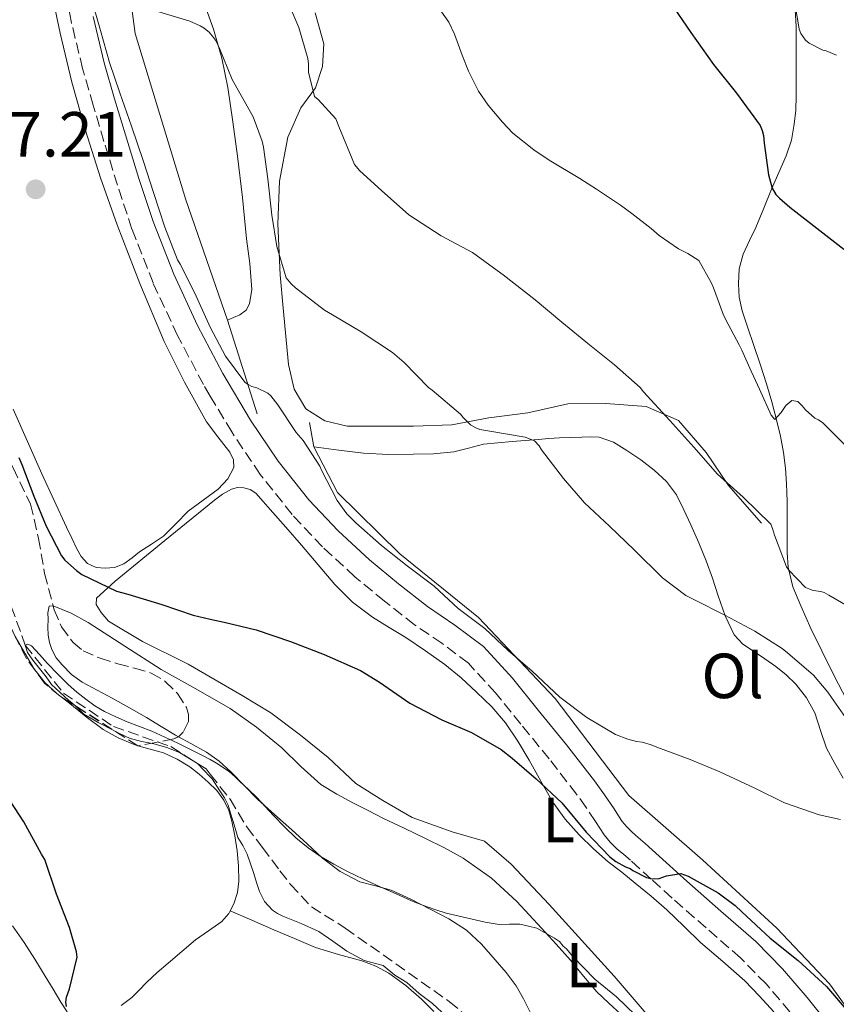
# Model space of a CAD drawing. Units: metres. Extents: x 552994 to 556432, y 4712442 to 4714782.
# Drawn here: x 556001 to 556129, y 4712991 to 4713146 of the extents above; entities that cross this region are included whole.
import ezdxf
from ezdxf.enums import TextEntityAlignment as Align

# ---------------------------------------------------------------- set-up
doc = ezdxf.new("R2010")
doc.units = ezdxf.units.M
doc.header["$MEASUREMENT"] = 0
doc.linetypes.add('DGN Style 3', pattern=[2.435890702152634, 1.739921930109024, -0.6959687720436097])
for name, color, linetype, lineweight in [('Barranco lineal', 142, 'DGN Style 3', 13), ('Camino', 7, 'DGN Style 3', 0), ('Cota de punto acotado terreno', 7, 'Continuous', 0), ('Curva de nivel directora', 30, 'Continuous', 30), ('Curva de nivel intermedia', 30, 'Continuous', 0), ('Etiqueta de uso rústico', 92, 'Continuous', 0), ('Línea  de bancal', 1, 'Continuous', 13), ('Línea de cambio de uso (parcela vista)', 92, 'Continuous', 0), ('Margen derecho', 7, 'Continuous', 0), ('Punto acotado terreno (símbolo)', 7, 'Continuous', 0), ('Zona arbolada', 92, 'DGN Style 3', 0)]:
    doc.layers.add(name, color=color, linetype=linetype, lineweight=lineweight)
doc.styles.add('Style-Arial', font='arial.ttf')

# ---------------------------------------------------------------- blocks, each defined once
blk = doc.blocks.new('5PATER')
at = {"layer": 'Punto acotado terreno (símbolo)', "linetype": 'Continuous', "lineweight": 0}
h = blk.add_hatch(color=51, dxfattribs=at)
edge = h.paths.add_edge_path()
edge.add_ellipse((0, 0), major_axis=(-0.1095731443231308, -0.1110710700762829), ratio=0.9994222409660317, start_angle=0, end_angle=360)

msp = doc.modelspace()

# ---------------------------------------------------------------- linework, layer by layer
at = {"layer": 'Barranco lineal', "color": 142, "linetype": 'DGN Style 3', "lineweight": 13}
msp.add_polyline3d([(555970.5499999998, 4713149.289999999, 572.6600000000036), (555972.4500000002, 4713142.460000001, 572.6399999999994), (555976.4000000004, 4713124.850000001, 572.2599999999948), (555980.8200000003, 4713104.41, 571.8699999999953), (555988.9000000004, 4713082.380000001, 571.5), (555994.1299999999, 4713070.220000001, 570.779999999999), (555997.0099999999, 4713060.539999999, 570.4199999999983), (556001.6900000004, 4713047.59, 570), (556007.6799999997, 4713040.039999999, 569.3800000000047), (556015.54, 4713034.779999999, 569.1199999999953), (556024.5599999996, 4713031.640000001, 568.6399999999994), (556030.1200000001, 4713028.109999999, 568.5399999999936), (556030.7800000003, 4713027.27, 568.5), (556033.9100000003, 4713023.34, 568.2899999999936), (556036.5, 4713019, 568.1900000000023), (556038.9600000001, 4713015.74, 568.0599999999977), (556041.7300000004, 4713012.09, 568.0599999999977), (556043.3799999999, 4713009.949999999, 568.0500000000029), (556046.6900000004, 4713006.430000001, 567.5399999999936), (556051.9900000002, 4713003.08, 567.1000000000058), (556068.3399999999, 4712991.529999999, 566.029999999999), (556083.1100000005, 4712979.4, 565.4199999999983)], dxfattribs=at)
at = {"layer": 'Camino', "color": 7, "linetype": 'DGN Style 3', "lineweight": 0}
for points in [[(556089.8599999981, 4713022.02, 575.25), (556088.3500000016, 4713024.150000002, 575.3800000000048), (556084.0399999977, 4713029.7, 575.6100000000007), (556079.61, 4713035.16, 575.8399999999966), (556075.6400000001, 4713040.08, 576.029999999999), (556071.3500000008, 4713044.74, 576.2100000000064), (556067.1900000012, 4713047.880000001, 576.2599999999949), (556062.8599999994, 4713050.800000003, 576.320000000007), (556058.1499999977, 4713054.52, 576.6300000000048), (556053.510000002, 4713058.340000002, 576.9600000000065), (556048.3999999978, 4713063.050000001, 577.2400000000054), (556043.6299999979, 4713068.150000001, 577.4700000000013), (556038.6299999978, 4713074.439999999, 577.6600000000036), (556034.1499999985, 4713081.109999999, 577.7400000000052), (556030.78, 4713086.76, 577.6999999999971), (556029.6900000017, 4713088.580000001, 577.6799999999931), (556025.6399999993, 4713096.279999999, 577.6000000000058), (556021.7800000012, 4713104.550000002, 577.5700000000071), (556018.4599999997, 4713113.029999999, 577.6799999999931), (556016.1999999977, 4713119.910000003, 577.9400000000024), (556014.0599999987, 4713126.82, 578.2700000000042), (556012.350000001, 4713132.540000001, 578.550000000003), (556010.7100000004, 4713138.28, 578.8500000000059), (556008.8999999977, 4713145.710000004, 579.2599999999948), (556007.5499999998, 4713153.24, 579.679999999993)], [(556121.9100000006, 4712989.92, 573.570000000007), (556118.16, 4712994.290000002, 573.8899999999994), (556114.120000001, 4712998.390000002, 574.1600000000036), (556108.7499999999, 4713003.11, 574.4100000000036), (556103.3699999999, 4713007.810000001, 574.6199999999953), (556100.1000000021, 4713010.779999999, 574.7400000000052), (556096.8200000008, 4713013.75, 574.8600000000007), (556095.7699999979, 4713014.660000001, 574.9400000000023), (556094.7100000007, 4713015.570000002, 575.0099999999948), (556093.649999999, 4713016.600000001, 575.029999999999), (556092.7100000002, 4713017.750000001, 575.0599999999977), (556092.0199999996, 4713018.800000001, 575.0800000000017), (556091.3400000001, 4713019.86, 575.1199999999955), (556089.8599999981, 4713022.02, 575.25)]]:
    msp.add_polyline3d(points, dxfattribs=at)
at = {"layer": 'Curva de nivel directora', "color": 30, "linetype": 'Continuous', "lineweight": 30, "flags": 128}
for points, elevation in [([(556103.0500000002, 4713148.760000002), (556106.3499999993, 4713143.960000002), (556109.9099999999, 4713138.930000001), (556113.4999999997, 4713134.42), (556117.2100000001, 4713129.330000001), (556117.5499999998, 4713128.52), (556117.7399999998, 4713127.720000002), (556117.8699999994, 4713126.520000001), (556118.5199999999, 4713121.539999999), (556119.11, 4713119.440000001), (556119.709999999, 4713118.480000001), (556120.2499999999, 4713117.880000002), (556121.8999999994, 4713116.449999999), (556130.3599999996, 4713109.86)], 600.0000000000001), ([(556000.6799999989, 4713077.119999999), (556001.1599999995, 4713075.970000001), (556003.0300000003, 4713071.000000002), (556004.9699999982, 4713066.320000002), (556007.4000000001, 4713061.62), (556007.9299999998, 4713060.930000001), (556009.7200000002, 4713059.300000001), (556010.5899999997, 4713058.710000004), (556016.01, 4713056.07), (556017.7899999992, 4713055.59), (556023.1600000004, 4713053.960000001), (556028.0899999989, 4713052.32), (556030.78, 4713051.689999999), (556032.9699999985, 4713051.170000001), (556037.9900000008, 4713050), (556043.3999999999, 4713048.180000001), (556048.6999999996, 4713046.130000001), (556054.389999998, 4713043.62), (556057.3999999989, 4713041.760000001), (556062.1500000008, 4713038.470000001), (556067.1599999999, 4713035.86), (556071.8699999994, 4713033.83), (556076.4899999995, 4713031.160000003), (556078.2199999995, 4713029.800000001), (556082.0300000005, 4713026.550000001), (556086.0299999993, 4713022.770000001), (556089.8600000005, 4713018.160000003), (556093.5899999987, 4713014.290000001), (556094.5199999985, 4713013.539999999), (556096.0699999997, 4713012.690000001), (556096.7800000005, 4713012.450000001), (556097.2099999997, 4713012.150000001), (556099.3399999999, 4713011.060000001), (556100.2800000008, 4713010.840000002), (556101.3699999994, 4713010.900000002), (556102.5000000005, 4713011.32), (556104.7800000003, 4713011.680000001), (556105.9299999991, 4713011.220000002), (556110.5999999985, 4713008.610000002), (556113.3200000009, 4713006.61), (556114.3400000001, 4713005.62), (556118.7900000003, 4713001.480000001), (556123.2199999982, 4712997.990000002), (556127.6699999986, 4712993.880000001), (556131.3799999988, 4712989.560000001)], 575.0000000000001), ([(556008.1800000002, 4712990.74), (556008.0899999986, 4712991.440000001), (556008.1800000002, 4712992.230000001), (556008.6299999994, 4712993.51), (556009.8299999997, 4712998.480000001), (556009.7200000002, 4712999.359999999), (556008.6200000005, 4713003.170000001), (556006.5799999998, 4713008.4), (556004.7600000004, 4713013.859999999), (556004.2599999997, 4713014.680000001), (556001.4700000002, 4713019.810000001), (555998.5099999986, 4713024.310000001)], 575.0000000000001)]:
    msp.add_lwpolyline(points, dxfattribs=dict(at, elevation=elevation))
at = {"layer": 'Curva de nivel intermedia', "color": 30, "linetype": 'Continuous', "lineweight": 0, "flags": 128}
for points, elevation in [([(556116.7600000009, 4713165.09), (556119.3500000014, 4713161.56), (556119.9300000003, 4713160.34), (556121.7400000008, 4713154.66), (556122.7100000009, 4713149.079999999), (556122.730000001, 4713148.279999998), (556123.3400000011, 4713144.449999999), (556123.6100000016, 4713143.800000002), (556124.3300000014, 4713142.720000001), (556124.9400000017, 4713142.289999999), (556127.0800000007, 4713141.140000001), (556127.5800000012, 4713141.039999999), (556129.2100000008, 4713140.399999999)], 605.0000000000001), ([(556042.4600000011, 4713150.050000001), (556044.6800000007, 4713144.74), (556046.1100000012, 4713139.880000001), (556046.2300000018, 4713138.949999999), (556046.2200000007, 4713137.720000001), (556047.1500000006, 4713133.890000001), (556047.7200000006, 4713133.430000001), (556050.5400000013, 4713130.390000001), (556050.9900000006, 4713129.17), (556053.4300000014, 4713123.169999998), (556054.2699999996, 4713122.21), (556057.7099999995, 4713119.109999999), (556062.01, 4713115.27), (556067.0500000004, 4713111.960000001), (556071.9800000011, 4713109.33), (556075.9000000017, 4713106.519999999), (556076.8400000005, 4713105.83), (556081.8300000017, 4713101.890000001), (556086.0600000005, 4713098.4), (556090.3900000001, 4713094.8), (556094.350000001, 4713091.67), (556098.3499999996, 4713088.099999999), (556098.9100000006, 4713087.41), (556103.0200000012, 4713082.929999999), (556106.8099999998, 4713078.720000001), (556110.5100000012, 4713074.48), (556114.5400000013, 4713070.880000001), (556118.890000001, 4713066.609999999), (556119.1900000004, 4713065.92), (556119.480000001, 4713064.88), (556121.3699999999, 4713059.91), (556121.7400000008, 4713059.400000001), (556124.3600000005, 4713056.66), (556124.860000001, 4713056.42), (556125.5800000008, 4713056.199999998), (556126.79, 4713056.02), (556127.2700000006, 4713055.859999998), (556128.0400000018, 4713055.46), (556132.6300000006, 4713052.789999999)], 590.0000000000001), ([(556064.9699999995, 4713150.289999999), (556068.2800000019, 4713145.560000001), (556069.1800000005, 4713143.699999998), (556070.3899999997, 4713140.390000001), (556071.3900000011, 4713137.880000001), (556072.9400000002, 4713134.74), (556074.4700000011, 4713132.529999999), (556076.7100000008, 4713129.840000001), (556078.3499999992, 4713128.100000001), (556081.6700000007, 4713125.509999999), (556084.0600000002, 4713123.84), (556088.8700000002, 4713120.980000001), (556091.51, 4713119.319999999), (556095.2699999996, 4713116.789999999), (556097.0700000011, 4713115.49), (556100.110000001, 4713113.11), (556101.3700000015, 4713112.039999999), (556104.4100000014, 4713109.920000001), (556105.870000001, 4713109.199999998)], 595.0000000000001), ([(556011.9800000022, 4713149.619999999), (556013.510000001, 4713144.239999999), (556014.9400000017, 4713139.199999999), (556016.550000001, 4713134.470000001), (556018.4100000006, 4713129.220000002), (556020.2800000014, 4713123.649999999), (556021.8500000006, 4713118.759999999), (556023.6100000018, 4713113.350000001), (556025.6400000014, 4713108.210000001), (556026.0300000003, 4713107.52), (556028.27, 4713103.039999999), (556030.540000001, 4713098.069999999), (556030.78, 4713097.609999999), (556033.1900000018, 4713093.029999999), (556036.2300000017, 4713088.960000001), (556036.7500000002, 4713088.579999999), (556037.3100000012, 4713088.279999999), (556038.1100000015, 4713088.039999999), (556039.8200000013, 4713087.24), (556040.2800000019, 4713086.8), (556041.3900000005, 4713085.359999998), (556044.2800000006, 4713081.029999998), (556045.3899999993, 4713079.779999999), (556047.990000001, 4713075.720000001), (556048.2700000004, 4713075.109999999), (556050.7300000013, 4713070.319999999), (556052.2500000012, 4713068.21), (556053.6399999993, 4713066.8), (556057.7099999995, 4713063.279999999), (556061.7500000007, 4713060.069999999), (556065.9599999996, 4713056.849999999), (556069.7400000015, 4713053.350000001), (556073.9600000016, 4713050.21), (556077.6100000016, 4713046.759999999), (556081.4000000003, 4713043.48), (556085.7200000008, 4713039.4), (556089.9800000011, 4713036.2), (556094.4900000016, 4713033.539999997), (556096.4100000017, 4713032.769999999), (556097.7900000009, 4713032.42), (556098.6700000014, 4713032.310000001), (556100.110000001, 4713031.92), (556100.9700000016, 4713031.52), (556106.2199999997, 4713029.59), (556110.8900000012, 4713027.680000001), (556116.3800000009, 4713025.08), (556121.0800000014, 4713022.789999999), (556126.4900000006, 4713020.9), (556129.8800000013, 4713020.16)], 580.0000000000001), ([(556022.1400000011, 4713147.349999999), (556027.5500000003, 4713145.730000001), (556029.2100000011, 4713144.98), (556029.8200000012, 4713144.600000001), (556030.6300000004, 4713143.92), (556030.78, 4713143.759999999), (556031.130000001, 4713143.380000001), (556031.5800000003, 4713142.739999999), (556032.1900000006, 4713141.57), (556034.22, 4713136.56), (556034.970000001, 4713135.25), (556037.5300000004, 4713130.679999999), (556038.9200000007, 4713126.87), (556039.1300000007, 4713125.92), (556039.8500000006, 4713120.929999999), (556040.4299999994, 4713115.220000001), (556041.2600000009, 4713110.279999998)], 585), ([(556041.2600000009, 4713110.279999998), (556042.7300000016, 4713105.329999999), (556043.5099999994, 4713104.390000001), (556044.1700000011, 4713103.779999998), (556048.7300000008, 4713100.26), (556050.0099999993, 4713099.509999999), (556054.5100000009, 4713096.84), (556059.4200000018, 4713093.600000001), (556061.2600000012, 4713092.039999999), (556065.07, 4713088.13), (556065.64, 4713087.679999998), (556070.1100000005, 4713083.92), (556070.5199999993, 4713083.4), (556071.7100000007, 4713082.24), (556072.5399999999, 4713081.750000001), (556073.1500000001, 4713081.519999998), (556074.7100000003, 4713081.220000001), (556080.2699999993, 4713080.32), (556081.7700000014, 4713079.720000001), (556082.4700000009, 4713078.92), (556082.8700000009, 4713078.289999999), (556086.3300000011, 4713073.8), (556089.6300000001, 4713069.970000001), (556093.5500000007, 4713066.319999998), (556097.4000000019, 4713062.579999999), (556101.85, 4713058.179999998), (556105.5500000013, 4713055.38), (556106.9100000004, 4713054.689999999), (556111.6900000013, 4713052.32), (556116.4099999999, 4713049.759999998), (556120.7000000014, 4713047.080000001), (556121.5000000016, 4713046.37), (556125.5899999997, 4713042.869999999), (556127.8499999995, 4713040.21), (556128.4300000007, 4713039.329999999), (556131.3699999999, 4713035.17)], 585), ([(556105.870000001, 4713109.199999998), (556107.5600000008, 4713108.069999999), (556109.55, 4713104.609999999), (556109.8800000009, 4713103.800000001), (556111.420000001, 4713099.649999999), (556111.7699999998, 4713098.87), (556113.9500000011, 4713094.84), (556114.3600000002, 4713093.999999999), (556115.820000002, 4713090.680000001), (556116.1900000009, 4713089.88), (556117.1299999997, 4713087.84), (556118.9400000002, 4713083.76), (556119.5599999992, 4713083.08), (556120.5499999995, 4713084.180000001), (556121.2699999993, 4713085.3), (556122.2200000014, 4713086.050000001), (556123.130000001, 4713085.890000001), (556123.8500000008, 4713085.199999999), (556124.3300000014, 4713084.609999999), (556125.82, 4713083.269999999), (556126.3899999999, 4713083), (556127.0800000007, 4713082.529999998), (556127.6399999994, 4713081.989999999), (556131.1900000012, 4713078.439999998)], 595.0000000000001), ([(556008.5100000009, 4713038.929999999), (556007.150000002, 4713040.130000002), (556005.7999999997, 4713041.41), (556004.9700000006, 4713042.579999999), (556003.9199999999, 4713043.909999999), (556002.8600000005, 4713045.239999998), (556002.0500000013, 4713046.42), (556001.6900000015, 4713047.59), (556002.1000000006, 4713047.720000001), (556002.6700000004, 4713047.489999999), (556003.900000002, 4713046.090000001), (556005.1600000004, 4713044.689999999), (556006.7899999999, 4713043.039999999), (556008.4400000017, 4713041.41), (556009.7900000017, 4713040.21), (556011.2100000011, 4713039.079999999), (556012.6500000005, 4713038.050000001), (556014.1700000004, 4713037.159999998), (556015.9200000007, 4713036.300000001), (556017.7100000011, 4713035.519999998), (556019.66, 4713034.789999999), (556021.6100000015, 4713034.039999999), (556025.6600000015, 4713032.179999999), (556029.6400000001, 4713030.16), (556030.78, 4713029.57), (556031.7700000004, 4713029.039999999), (556033.7500000007, 4713027.699999999), (556034.6100000012, 4713026.939999999), (556035.4299999992, 4713026.159999999), (556036.7700000004, 4713024.900000001), (556038.0900000014, 4713023.619999998), (556039.4100000003, 4713022.21), (556040.7100000011, 4713020.789999999), (556042.4500000001, 4713019), (556044.2500000015, 4713017.27), (556046.1600000004, 4713015.689999999), (556048.2200000011, 4713014.310000001), (556050.2100000005, 4713013.130000001), (556052.2500000012, 4713012.050000001), (556054.8700000008, 4713010.779999999), (556057.5100000006, 4713009.560000001), (556059.0400000017, 4713008.880000002), (556060.5700000006, 4713008.210000001), (556062.4200000013, 4713007.38), (556064.3000000011, 4713006.630000001), (556066.0800000003, 4713006.019999998), (556067.8600000017, 4713005.41), (556074.0100000007, 4713003.990000002), (556076.2000000012, 4713003.650000001), (556077.8399999996, 4713003.710000002), (556079.4600000001, 4713003.699999998), (556080.79, 4713003.390000001), (556082.12, 4713003.079999999), (556084.9000000005, 4713001.51), (556085.6600000005, 4713000.949999998), (556086.2800000019, 4713000.24), (556086.7600000004, 4712999.829999999), (556087.7400000015, 4712998.680000001), (556091.2199999995, 4712995.039999999), (556094.6200000013, 4712992.29), (556099.1000000006, 4712987.989999999)], 570.0000000000001), ([(556067.8400000016, 4712989.25), (556065.7000000003, 4712991.239999999), (556063.6300000006, 4712992.779999999), (556061.6700000003, 4712994.5), (556059.7999999995, 4712995.680000001), (556057.9500000009, 4712997.189999999), (556054.9900000015, 4712997.980000001), (556052.2500000012, 4712999.429999999), (556050.0499999997, 4713001), (556047.8300000001, 4713002.550000002), (556045.0400000005, 4713003.800000001), (556042.2000000018, 4713004.960000001), (556041.3500000002, 4713005.390000001), (556040.5400000011, 4713005.92), (556039.3000000007, 4713007.240000002), (556038.5000000005, 4713008.84), (556038.0600000002, 4713010.24), (556037.6100000008, 4713011.640000001), (556037.1100000001, 4713013.180000001), (556036.6000000006, 4713014.710000001), (556035.9099999998, 4713016.05), (556035.1299999999, 4713017.349999999), (556034.6900000017, 4713018.819999999), (556034.3200000006, 4713019.979999999), (556033.9500000018, 4713021.139999999), (556033.600000001, 4713022.42), (556033.0100000009, 4713023.56), (556032.270000001, 4713024.659999999), (556031.0900000008, 4713026.56), (556030.78, 4713026.880000001), (556028.7700000006, 4713028.949999999), (556025.9100000019, 4713030.71), (556023.9300000014, 4713031.470000001), (556021.9100000008, 4713032.050000002), (556020.0199999999, 4713032.409999999), (556018.1700000014, 4713032.9), (556016.5100000007, 4713033.689999999), (556014.8700000001, 4713034.529999998), (556014.0000000006, 4713034.99), (556013.130000001, 4713035.439999999), (556010.9200000005, 4713036.73), (556009.650000001, 4713037.970000001), (556008.5100000009, 4713038.929999999)], 570.0000000000001)]:
    msp.add_lwpolyline(points, dxfattribs=dict(at, elevation=elevation))
at = {"layer": 'Línea  de bancal', "color": 1, "linetype": 'Continuous', "lineweight": 13}
for points in [[(555991.0399999992, 4713212.430000001, 585.2400000000052), (555994.6399999999, 4713209.499999999, 586.2599999999948), (555999.5199999993, 4713205.100000001, 586.25), (556005.7600000022, 4713199.199999999, 586.7100000000064), (556010.9099999998, 4713193.23, 587.6499999999943), (556013.5699999997, 4713187.529999999, 587.320000000007), (556014.9100000008, 4713179.210000001, 586.679999999993), (556015.7699999991, 4713167.730000001, 586.1300000000047), (556018.9899999978, 4713143.790000002, 584.6300000000047), (556026.9099999992, 4713117.609999998, 583.1600000000036), (556033.4800000007, 4713098.720000002, 581.6699999999983), (556038.1400000011, 4713083.949999999, 579.7200000000012)], [(556047.2600000006, 4713147.050000001, 592.2599999999948), (556048.6499999987, 4713142.17, 591.7299999999959), (556048.4299999997, 4713138.590000001, 591.25), (556047.3099999997, 4713135.230000001, 590.6100000000006), (556045.0199999987, 4713132.090000001, 589.8600000000006), (556042.969999999, 4713127.49, 589.2400000000052), (556041.6400000014, 4713120.540000001, 588.3399999999965), (556041.3700000008, 4713113.840000001, 587.1300000000047), (556041.760000002, 4713105.810000001, 585.6999999999971), (556042.2499999993, 4713100.59, 584.7899999999936), (556043.0699999996, 4713091.740000002, 583.5599999999977), (556043.9800000015, 4713087.82, 583.2400000000052), (556045.800000001, 4713084.73, 583.2400000000052), (556048.8000000007, 4713082.880000001, 583.3800000000047), (556052.3000000009, 4713082.029999999, 583.8899999999994), (556057.1600000003, 4713082.029999999, 584.1999999999971), (556062.7500000005, 4713082.029999999, 584.2299999999959), (556068.7600000007, 4713082.220000002, 585.6399999999994), (556074.5900000001, 4713083.31, 586.4499999999971), (556080.719999999, 4713084.140000002, 588.3300000000017), (556086.9899999987, 4713085.55, 588.529999999999), (556092.9699999979, 4713085.569999999, 589.4600000000064), (556099.2800000021, 4713085.119999998, 589.75), (556104.3999999985, 4713082.890000001, 589.7299999999959), (556108.7300000002, 4713077.869999999, 590.070000000007), (556112.2699999987, 4713072.670000001, 590.5500000000029), (556117.4200000028, 4713066.75, 590.25)], [(556122.7300000014, 4713147.490000002, 605.0800000000017), (556122.87, 4713144.909999999, 604.8800000000047), (556122.9100000003, 4713142.33, 604.6300000000047), (556122.9100000003, 4713140.220000001, 604.3500000000058), (556122.9100000003, 4713138.13, 603.9400000000023), (556122.9100000003, 4713136.04, 603.0899999999965), (556122.9100000003, 4713133.980000001, 602.25), (556122.8200000009, 4713131.750000001, 601.8999999999943), (556122.5900000007, 4713129.520000001, 601.570000000007), (556122.1299999979, 4713126.99, 601), (556121.3399999989, 4713124.529999999, 600.4499999999971), (556120.1799999989, 4713121.909999999, 600.1399999999994), (556119.0199999989, 4713119.31, 599.8500000000058), (556117.7800000005, 4713116.29, 599.1499999999943), (556116.54, 4713113.279999999, 598.5200000000041), (556115.5499999998, 4713111.23, 598.2899999999936), (556114.5599999996, 4713109.100000001, 598.1000000000058), (556113.9400000006, 4713106.770000001, 597.9600000000064), (556113.7999999997, 4713104.41, 597.779999999999), (556113.9299999994, 4713102.290000001, 597.529999999999), (556114.3799999986, 4713100.17, 597.2700000000041), (556115.2800000015, 4713097.499999999, 596.9799999999959), (556116.1700000013, 4713094.880000002, 596.679999999993), (556117.2100000005, 4713091.79, 596.1100000000006), (556118.2399999987, 4713088.690000001, 595.4799999999959), (556119.0599999991, 4713085.850000001, 595.0500000000029), (556119.7899999999, 4713083.010000001, 594.6100000000006), (556120.3999999979, 4713080.449999999, 594), (556120.8899999997, 4713077.900000001, 593.3300000000017), (556121.2000000003, 4713075.439999999, 592.9100000000036), (556121.3700000002, 4713072.960000001, 592.5), (556121.4200000018, 4713071.570000002, 591.9199999999983), (556121.4499999986, 4713070.17, 591.3699999999953), (556121.4600000018, 4713067.319999999, 591.1000000000058), (556121.4499999986, 4713064.460000001, 590.8500000000058), (556121.4899999987, 4713062.149999999, 590.4199999999983), (556121.6400000007, 4713059.850000001, 590.0200000000041), (556122.3799999983, 4713056.749999999, 589.7200000000012), (556123.600000001, 4713053.759999999, 589.429999999993), (556125.2199999992, 4713050.2, 588.8699999999953), (556126.9100000013, 4713046.670000001, 588.3099999999977), (556128.8400000002, 4713042.779999999, 587.9400000000023), (556130.8400000007, 4713038.91, 587.570000000007)], [(556046.3999999978, 4713082.619999999, 581.779999999999), (556047.0799999973, 4713078.75, 581.9600000000064), (556050.780000001, 4713071.570000002, 581.9400000000023), (556060.5599999976, 4713061.92, 581.1399999999994), (556072.9400000006, 4713051.92, 580.9499999999971), (556084.9899999984, 4713039.179999999, 579.8800000000047), (556096.5599999997, 4713023.95, 578.8500000000058), (556108.1999999983, 4713013.769999999, 578.6300000000047), (556119.8500000027, 4713003.09, 578.2599999999948), (556128.1200000005, 4712994.32, 578.1000000000058), (556135.7899999993, 4712983.71, 575.7700000000041), (556145.5599999994, 4712972.489999999, 575.1600000000036), (556150.6000000021, 4712967.160000001, 574.179999999993), (556156.9899999979, 4712961.760000001, 573.1600000000036), (556165.7499999999, 4712956.2, 572.3099999999977), (556174.9099999996, 4712950.640000001, 572.3300000000017), (556186.5199999991, 4712945.79, 571.2100000000064), (556197.5000000005, 4712942.189999999, 570.9799999999959)], [(556015.8400000007, 4713057.659999999, 575.529999999999), (556012.879999999, 4713054.970000001, 574.929999999993), (556012.8099999997, 4713054, 574.7700000000041), (556013.63, 4713052.699999999, 574.7599999999948), (556014.760000001, 4713051.329999999, 574.25), (556020.120000001, 4713048.170000001, 573.6199999999953), (556027.3099999994, 4713044.59, 573.2899999999936), (556035.7899999997, 4713039.659999999, 573.2200000000012), (556040.3000000002, 4713036.939999999, 573.2200000000012), (556044.9699999995, 4713033.420000001, 573.2200000000012), (556049.3200000013, 4713029.890000002, 573.3699999999953), (556053.6399999998, 4713025.820000002, 573.3699999999953), (556057.9299999991, 4713023.13, 573.3699999999953), (556062.4899999988, 4713020.460000001, 573.4100000000036), (556068.829999998, 4713018.220000002, 573.4100000000036), (556073.9100000006, 4713016.730000001, 573.3999999999943), (556078.0599999991, 4713013.119999998, 573.2899999999936), (556084.0399999983, 4713006.779999999, 572.9799999999959), (556094.280000002, 4712995.500000001, 571.7299999999959), (556103.9800000004, 4712984.189999999, 570.9700000000012)]]:
    msp.add_polyline3d(points, dxfattribs=at)
at = {"layer": 'Línea de cambio de uso (parcela vista)', "color": 92, "linetype": 'Continuous', "lineweight": 0, "extrusion": (0.07544987023669451, -0.02082552485405889, 0.9969321012966825), "elevation": -55628.43586476109, "flags": 128}
msp.add_lwpolyline([(4691085.500123799, 715855.1813792313), (4691085.500123799, 715855.1583822755)], dxfattribs=at)
at = {"layer": 'Línea de cambio de uso (parcela vista)', "color": 92, "linetype": 'Continuous', "lineweight": 0, "extrusion": (0.2454720345129905, 0.6866502098057674, 0.6842915823285779), "elevation": 3373083.624520333, "flags": 128}
msp.add_lwpolyline([(1062969.857627717, -3164526.543402457), (1062968.088323646, -3164526.735528579), (1062965.684915952, -3164526.982371561)], dxfattribs=at)
at = {"layer": 'Línea de cambio de uso (parcela vista)', "color": 92, "linetype": 'Continuous', "lineweight": 0, "extrusion": (0.04408924072784674, -0.01933737844162438, 0.9988404300222572), "elevation": -66049.77890536457, "flags": 128}
msp.add_lwpolyline([(4539452.740474918, 1382245.938816629), (4539452.740474918, 1382245.932585256)], dxfattribs=at)
at = {"layer": 'Línea de cambio de uso (parcela vista)', "color": 92, "linetype": 'Continuous', "lineweight": 0}
for points in [[(556005.8300000001, 4713150.33, 578.8399999999965), (556007.1500000004, 4713143.82, 578.570000000007), (556009, 4713136.130000001, 578.1699999999983), (556011.1500000004, 4713128.51, 577.7700000000041), (556013.5300000003, 4713121.060000001, 577.3999999999943), (556016.1200000001, 4713113.680000001, 577.0599999999977), (556019.6900000004, 4713104.470000001, 576.7700000000041), (556023.5499999998, 4713095.359999999, 576.6900000000023), (556026.7000000002, 4713088.960000001, 576.8099999999977), (556030.1699999999, 4713082.730000001, 576.9199999999983), (556031.9600000001, 4713080.33, 576.9199999999983), (556033.8399999999, 4713077.930000001, 576.9199999999983), (556034.4100000003, 4713076.74, 576.9199999999983), (556034.4800000004, 4713075.52, 576.9199999999983), (556033.5300000003, 4713073.720000001, 576.8600000000006), (556032.04, 4713072.140000001, 576.7700000000041), (556029.6399999997, 4713070.380000001, 576.6699999999983), (556027.29, 4713068.65, 576.570000000007), (556025.3799999999, 4713066.640000001, 576.4799999999959), (556023.4000000004, 4713064.699999999, 576.3899999999994), (556021.54, 4713063.460000001, 576.3000000000029), (556019.6399999997, 4713062.27, 576.2100000000064), (556018.4699999997, 4713061.310000001, 576.1499999999943), (556017.2000000002, 4713060.350000001, 576.1000000000058), (556015.7400000002, 4713059.810000001, 576.0800000000017), (556014.2699999996, 4713059.680000001, 576.0899999999965), (556012.8600000005, 4713059.779999999, 576.0800000000017), (556011.4699999997, 4713060.430000001, 576.1000000000058), (556010.4500000002, 4713061.52, 576.1499999999943), (556009.7999999998, 4713062.730000001, 576.1999999999971), (556008.9900000002, 4713064.430000001, 576.2599999999948), (556008.1900000004, 4713066.130000001, 576.3300000000017), (556006.2400000002, 4713070.33, 576.4199999999983), (556004.2999999998, 4713074.529999999, 576.4400000000023), (556002.0300000003, 4713079.619999999, 576.4499999999971), (555999.7699999996, 4713084.720000001, 576.4499999999971)], [(556033.4800000004, 4713098.720000001, 581.6699999999983), (556034.4500000002, 4713099.130000001, 582.25), (556035.4199999999, 4713099.529999999, 582.820000000007), (556036.4100000003, 4713100.279999999, 583.3600000000006), (556036.9500000002, 4713101.26, 583.5899999999965), (556037.3200000003, 4713103.52, 583.570000000007), (556037.0199999996, 4713107.59, 583.1100000000006), (556036.4900000002, 4713111.470000001, 582.9499999999971), (556035.8200000003, 4713117.980000001, 583.6300000000047), (556035.0499999998, 4713124.49, 584.2299999999959), (556034.3300000001, 4713129.9, 584.4400000000023), (556033.5199999996, 4713135.310000001, 584.7400000000052), (556032.5700000003, 4713139.930000001, 585.1999999999971), (556031.2599999999, 4713144.449999999, 585.6699999999983), (556029.5899999999, 4713149.199999999, 586.179999999993)], [(556047.0800000001, 4713078.75, 581.9600000000064), (556050.9699999997, 4713078.27, 582.1300000000047), (556054.8600000005, 4713077.789999999, 582.3099999999977), (556058.79, 4713077.57, 582.9600000000064), (556062.7000000002, 4713077.600000001, 583.7299999999959), (556065.8799999999, 4713077.680000001, 583.9700000000012), (556069.0700000003, 4713077.970000001, 584.2100000000064), (556071.3899999997, 4713078.57, 584.529999999999), (556073.7199999997, 4713079.17, 584.8099999999977), (556075.9699999997, 4713079.42, 584.9400000000023), (556078.2199999997, 4713079.630000001, 585.0599999999977), (556080.2599999999, 4713079.789999999, 585.1900000000023), (556082.2999999998, 4713079.949999999, 585.3300000000017), (556083.9800000004, 4713080.07, 585.6499999999943), (556085.6600000003, 4713080.17, 586.0099999999948), (556087.4199999999, 4713080.26, 586.1399999999994), (556089.1799999997, 4713080.32, 586.279999999999), (556090.5499999998, 4713080.350000001, 586.4700000000012), (556091.9199999999, 4713080.27, 586.6300000000047), (556094.1600000003, 4713079.49, 586.6999999999971), (556096.2699999996, 4713078.210000001, 586.7299999999959), (556098.4699999997, 4713076.75, 586.7599999999948), (556100.54, 4713075.130000001, 586.7299999999959), (556102.4900000002, 4713073.33, 586.3800000000047), (556104.0599999996, 4713071.210000001, 585.9600000000064), (556105.2400000002, 4713068.869999999, 585.7299999999959), (556106.3200000003, 4713066.49, 585.5099999999948), (556107.5599999996, 4713063.67, 585.1100000000006), (556108.75, 4713060.83, 584.7299999999959), (556109.7199999997, 4713058.109999999, 584.7400000000052), (556110.6500000004, 4713055.359999999, 584.820000000007), (556111.7000000002, 4713052.210000001, 584.5200000000041), (556113.1200000001, 4713049.180000001, 584.1999999999971), (556114.5099999999, 4713047.75, 584.279999999999), (556116.1600000003, 4713046.619999999, 584.25), (556117.9400000004, 4713045.430000001, 583.8399999999965), (556119.7100000001, 4713044.220000001, 583.4100000000036), (556121.3300000001, 4713042.9, 582.9900000000052), (556122.8300000001, 4713041.42, 582.570000000007), (556124.4900000002, 4713039.300000001, 582.4600000000064), (556125.8200000003, 4713036.960000001, 582.4900000000052), (556126.7000000002, 4713034.15, 582.0399999999936), (556127.6399999997, 4713031.369999999, 581.6100000000006), (556128.9600000001, 4713028.99, 581.6699999999983), (556130.2999999998, 4713026.640000001, 581.7200000000012)], [(555988.6568999998, 4713077.787000001, 573.712400000004), (555989.4199999999, 4713076.75, 573.6900000000023), (555991.1299999999, 4713074.109999999, 573.4400000000023), (555992.6200000001, 4713071.33, 573.25), (555993.8899999997, 4713068.289999999, 573.2200000000012), (555994.9100000003, 4713065.17, 573.2100000000064), (555995.7400000002, 4713061.9, 573.2100000000064), (555996.5700000003, 4713058.640000001, 573.2100000000064), (555997.6299999999, 4713055.140000001, 573.2100000000064), (555998.8600000005, 4713051.680000001, 573.2100000000064), (556000.1200000001, 4713048.939999999, 573.1900000000023), (556001.5999999996, 4713046.300000001, 573.1699999999983), (556003.0300000003, 4713043.9, 573.2899999999936), (556004.7599999999, 4713041.710000001, 573.3800000000047), (556006.6699999999, 4713039.99, 573.320000000007), (556007.3509999998, 4713039.4418, 573.2927999999956)], [(556015.8399999999, 4713057.66, 575.529999999999), (556023.6299999999, 4713064.039999999, 576.1399999999994), (556031.4199999999, 4713070.41, 576.7599999999948), (556032.7000000002, 4713071.33, 576.9499999999971), (556034.0899999999, 4713072.130000001, 577.1300000000047), (556035.0499999998, 4713072.4, 577.1399999999994), (556036.04, 4713072.350000001, 577.1300000000047), (556037.0700000003, 4713072.060000001, 577.1000000000058), (556037.9500000002, 4713071.470000001, 577.0500000000029), (556039.0700000003, 4713070.199999999, 576.8699999999953), (556040.1900000004, 4713068.930000001, 576.6600000000036), (556042.6600000003, 4713066.130000001, 576.1100000000006), (556045.1299999999, 4713063.33, 575.6100000000006), (556047.7599999999, 4713060.220000001, 575.6399999999994), (556050.3799999999, 4713057.100000001, 575.8000000000029), (556053.1500000004, 4713054.350000001, 575.5599999999977), (556056.2699999996, 4713051.970000001, 575.3500000000058), (556058.9000000004, 4713050.359999999, 575.3899999999994), (556061.5300000003, 4713048.77, 575.4100000000036), (556064.6299999999, 4713046.710000001, 575.1699999999983), (556067.6600000003, 4713044.539999999, 574.8999999999943), (556070.2100000001, 4713042.42, 574.8999999999943), (556072.6500000004, 4713040.16, 574.8999999999943), (556075.0199999996, 4713037.869999999, 574.5200000000041), (556077.1799999997, 4713035.369999999, 574.1300000000047), (556079.1299999999, 4713032.470000001, 574.1900000000023), (556080.9199999999, 4713029.49, 574.25), (556082.75, 4713026.180000001, 573.8699999999953), (556084.6200000001, 4713022.890000001, 573.5899999999965), (556086.5700000003, 4713020.210000001, 573.6100000000006), (556088.79, 4713017.74, 573.6399999999994), (556091.0099999999, 4713015.560000001, 573.6499999999943), (556093.3399999999, 4713013.52, 573.6399999999994), (556095.4699999997, 4713011.850000001, 573.5599999999977), (556097.5899999999, 4713010.17, 573.4499999999971), (556100.1100000005, 4713008.09, 573.2700000000041), (556102.5700000003, 4713005.949999999, 573.1100000000006), (556105.2100000001, 4713003.4, 573.0200000000041), (556107.8300000001, 4713000.83, 572.9499999999971), (556111.3600000005, 4712997.84, 572.820000000007), (556114.8300000001, 4712994.779999999, 572.6900000000023), (556117.1299999999, 4712992.369999999, 572.7400000000052), (556119.4000000004, 4712989.930000001, 572.8099999999977)], [(556025.7538999999, 4713033.170100001, 571.4812999999995), (556025.29, 4713033.42, 571.5399999999936), (556023.0300000003, 4713034.810000001, 571.7899999999936), (556020.7599999999, 4713036.189999999, 571.9100000000036), (556018.0700000003, 4713037.74, 571.9100000000036), (556015.3600000005, 4713039.26, 571.9100000000036), (556013.0099999999, 4713040.52, 571.9100000000036), (556010.6500000004, 4713041.77, 571.9100000000036), (556008.9699999997, 4713042.980000001, 571.929999999993), (556007.4699999997, 4713044.460000001, 571.9700000000012), (556006.5599999996, 4713045.609999999, 572.0500000000029), (556005.8700000001, 4713046.890000001, 572.1300000000047), (556005.4800000004, 4713048.02, 572.179999999993), (556005.29, 4713049.17, 572.179999999993), (556005.2599999999, 4713050.41, 572.1399999999994), (556005.2800000003, 4713051.66, 572.1000000000058), (556005.2300000004, 4713052.689999999, 572.070000000007), (556005.4500000002, 4713053.710000001, 572.0399999999936), (556006.0558000002, 4713053.786900001, 572.0399999999936)], [(556006.0558000002, 4713053.786900001, 572.0399999999936), (556006.0800000001, 4713053.789999999, 572.0399999999936), (556008.8799999999, 4713052.59, 572.1300000000047), (556011.5999999996, 4713051.130000001, 572.179999999993), (556017.3200000003, 4713047.4, 571.7599999999948), (556023.04, 4713043.730000001, 571.2200000000012), (556028.4900000002, 4713040.699999999, 570.8899999999994), (556033.9199999999, 4713037.609999999, 570.7100000000064), (556038.0499999998, 4713034.66, 570.7599999999948), (556042, 4713031.449999999, 570.820000000007), (556045, 4713028.470000001, 570.820000000007), (556048.1399999997, 4713025.66, 570.820000000007), (556050.6799999997, 4713024.140000001, 570.8300000000017), (556053.29, 4713022.75, 570.8399999999965), (556055.5999999996, 4713021.560000001, 570.8399999999965), (556057.9199999999, 4713020.380000001, 570.8399999999965), (556061.2699999996, 4713018.779999999, 570.8000000000029), (556064.6299999999, 4713017.180000001, 570.7599999999948), (556067.5999999996, 4713015.680000001, 570.7299999999959), (556070.5099999999, 4713014.050000001, 570.7100000000064), (556074.9800000004, 4713010.939999999, 570.4700000000012), (556078.9900000002, 4713007.25, 570.1699999999983), (556080.9299999997, 4713005.17, 570.1900000000023), (556082.8399999999, 4713003.09, 570.2100000000064), (556085.1399999997, 4713000.57, 569.7899999999936), (556087.4199999999, 4712998.050000001, 569.3300000000017), (556089.4500000002, 4712995.52, 569.3699999999953), (556091.5599999996, 4712993.07, 569.4100000000036), (556093.4600000001, 4712991.27, 569.1000000000058), (556095.3899999997, 4712989.49, 568.7899999999936)], [(556007.3509999998, 4713039.4418, 573.2927999999956), (556008.6699999999, 4713038.380000001, 573.2400000000052), (556011.2800000003, 4713036.32, 573.1199999999953), (556013.9600000001, 4713034.33, 573), (556016.3099999996, 4713032.99, 573.070000000007), (556018.7999999998, 4713031.930000001, 573.1399999999994), (556019.3876, 4713031.767899999, 573.0918999999994)], [(556081.0800000001, 4712989.84, 568.8699999999953), (556080.0199999996, 4712991.939999999, 569.1199999999953), (556078.8899999997, 4712994, 569.3500000000058), (556077.29, 4712996.08, 569.3899999999994), (556075.5800000001, 4712998.08, 569.3699999999953), (556073.4299999997, 4713000.529999999, 569.4700000000012), (556071.0499999998, 4713002.75, 569.570000000007), (556068.2599999999, 4713004.529999999, 569.5399999999936), (556065.3399999999, 4713006.060000001, 569.5099999999948), (556062.29, 4713007.609999999, 569.7200000000012), (556059.2100000001, 4713009.050000001, 569.9100000000036), (556056.75, 4713009.710000001, 569.9100000000036), (556054.2800000003, 4713010.369999999, 569.9100000000036), (556051.2000000002, 4713012, 569.9100000000036), (556048.4100000003, 4713014.08, 569.929999999993), (556046, 4713016.310000001, 570.0399999999936), (556043.5999999996, 4713018.539999999, 570.1999999999971), (556040.8899999997, 4713020.930000001, 570.2299999999959), (556038.1900000004, 4713023.33, 570.279999999999), (556036.0800000001, 4713025.480000001, 570.4100000000036), (556034, 4713027.66, 570.5800000000017), (556032.1699999999, 4713029.310000001, 570.7400000000052), (556030.1900000004, 4713030.75, 570.929999999993), (556027.7400000002, 4713032.100000001, 571.2299999999959), (556025.7538999999, 4713033.170100001, 571.4812999999995)], [(556023.4400000004, 4713030.640000001, 572.7700000000041), (556025.5499999998, 4713029.65, 572.7400000000052), (556027.5499999998, 4713028.430000001, 572.7100000000064), (556029.04, 4713027.279999999, 572.6900000000023), (556030.4400000004, 4713026.029999999, 572.6600000000036), (556031.7800000003, 4713024.710000001, 572.6399999999994), (556032.9199999999, 4713023.199999999, 572.6300000000047), (556033.6699999999, 4713021.58, 572.6199999999953), (556034.1399999997, 4713019.890000001, 572.6300000000047), (556034.6200000001, 4713017.57, 572.6900000000023), (556034.9900000002, 4713015.230000001, 572.7599999999948), (556035.2100000001, 4713012.859999999, 572.8000000000029), (556035.2599999999, 4713010.480000001, 572.8399999999965), (556035.0300000003, 4713008.66, 572.8800000000047), (556034.4600000001, 4713006.880000001, 572.9199999999983), (556033.8957000002, 4713005.787500001, 572.9562000000005)], [(556033.8957000002, 4713005.787500001, 572.9562000000005), (556033.6799999997, 4713005.369999999, 572.9700000000012), (556032.5700000003, 4713004.109999999, 573.029999999999), (556030.4900000002, 4713002.67, 573.2400000000052), (556028.4400000004, 4713001.25, 573.4600000000064), (556026.2999999998, 4712999.42, 573.5599999999977), (556024.1699999999, 4712997.58, 573.6399999999994), (556022.4400000004, 4712996.07, 573.7599999999948), (556020.7300000004, 4712994.539999999, 573.9400000000023), (556019.5899999999, 4712993.34, 574.1999999999971), (556018.4400000004, 4712992.140000001, 574.4700000000012), (556016.79, 4712990.890000001, 574.7100000000064)], [(556033.8957000002, 4713005.787500001, 572.9496999999974), (556037.3200000003, 4713004.310000001, 572.7599999999948), (556040.75, 4713002.83, 572.570000000007), (556044.0300000003, 4713001.42, 572.7100000000064), (556047.3099999996, 4713000.01, 572.929999999993), (556050.9299999997, 4712998.91, 572.8899999999994), (556054.6200000001, 4712997.92, 572.820000000007), (556056.7800000003, 4712997.07, 572.779999999999), (556058.8300000001, 4712995.980000001, 572.7100000000064), (556061.5099999999, 4712994.060000001, 572.4900000000052), (556063.9900000002, 4712991.9, 572.25), (556065.9199999999, 4712989.970000001, 572.0800000000017)], [(556008.29, 4712989.890000001, 575.0399999999936), (556007.29, 4712991.42, 575.25), (556006.0599999996, 4712993.470000001, 575.4799999999959), (556004.8300000001, 4712995.52, 575.6900000000023), (556003.1799999997, 4712998.17, 575.8899999999994), (556001.5, 4713000.810000001, 576.0200000000041), (555999.6600000003, 4713003.41, 576.1300000000047)]]:
    msp.add_polyline3d(points, dxfattribs=at)
at = {"layer": 'Margen derecho', "color": 7, "linetype": 'Continuous', "lineweight": 0}
for points in [[(556037.1200000013, 4713082.990000002, 577.7400000000052), (556032.7600000005, 4713090.300000003, 577.6799999999931), (556030.78, 4713094.060000001, 577.6399999999995), (556028.7899999986, 4713097.840000002, 577.6000000000058), (556025.02, 4713105.939999999, 577.5700000000071), (556021.77, 4713114.220000001, 577.6799999999931), (556019.5500000005, 4713120.980000001, 577.9400000000024), (556017.4200000004, 4713127.84, 578.2700000000042), (556015.7300000006, 4713133.52, 578.550000000003), (556014.1099999979, 4713139.180000002, 578.8500000000059), (556012.3399999999, 4713146.440000001, 579.2599999999948)], [(556128.0500000007, 4712987.900000002, 573.2400000000052), (556124.6199999996, 4712992.170000001, 573.570000000007), (556120.7500000006, 4712996.680000001, 573.8899999999994), (556116.5399999997, 4713000.950000001, 574.1600000000036), (556111.0700000001, 4713005.75, 574.4100000000036), (556105.7100000001, 4713010.439999999, 574.6199999999953), (556102.4600000001, 4713013.380000001, 574.7400000000052), (556099.1599999988, 4713016.380000001, 574.8600000000007), (556098.0700000002, 4713017.320000002, 574.9400000000023), (556097.0899999989, 4713018.170000001, 575.0099999999948), (556096.2399999974, 4713018.990000002, 575.029999999999), (556095.5500000012, 4713019.830000003, 575.0599999999977), (556094.9699999979, 4713020.720000001, 575.0800000000017), (556094.2699999983, 4713021.810000001, 575.1199999999955), (556092.7399999971, 4713024.029999999, 575.25), (556091.1700000003, 4713026.250000001, 575.3800000000048), (556086.7899999992, 4713031.880000002, 575.6100000000007), (556082.339999999, 4713037.369999999, 575.8399999999966), (556078.3, 4713042.380000004, 576.029999999999), (556073.729999999, 4713047.36, 576.2100000000064), (556069.2299999996, 4713050.740000002, 576.2599999999949), (556064.9299999992, 4713053.650000002, 576.320000000007), (556060.3500000016, 4713057.250000001, 576.6300000000048), (556055.8299999975, 4713060.99, 576.9600000000065), (556050.8699999999, 4713065.550000002, 577.2400000000054), (556046.2899999978, 4713070.449999999, 577.4700000000013), (556041.4699999987, 4713076.520000001, 577.6600000000036), (556037.1200000013, 4713082.990000002, 577.7400000000052)]]:
    msp.add_polyline3d(points, dxfattribs=at)
at = {"layer": 'Zona arbolada', "color": 92, "linetype": 'DGN Style 3', "lineweight": 0, "extrusion": (0.1647269320861259, 0.1662450465211898, 0.9722281740171186), "elevation": 875672.2992023798, "flags": 128}
msp.add_lwpolyline([(2922331.349281122, -3635244.675269255), (2922338.427248061, -3635243.097300096), (2922345.30071248, -3635241.568041602)], dxfattribs=at)
at = {"layer": 'Zona arbolada', "color": 92, "linetype": 'DGN Style 3', "lineweight": 0, "extrusion": (0.09203134862954693, 0.0563641888485956, 0.9941595994028658), "elevation": 317392.8668755869, "flags": 128}
msp.add_lwpolyline([(3728759.258546428, -2918465.772729049), (3728759.262077531, -2918465.763462912), (3728759.275290705, -2918465.756976616)], dxfattribs=at)
at = {"layer": 'Zona arbolada', "color": 92, "linetype": 'DGN Style 3', "lineweight": 0}
for points in [[(555984.0371000003, 4713122.559400001, 581.3791000000056), (555984.4900000002, 4713120.59, 581.2899999999936), (555986.0899999999, 4713113.939999999, 581.3399999999965), (555987.8399999999, 4713107.33, 581.3800000000047), (555989.8099999996, 4713101.029999999, 581.0500000000029), (555991.9500000002, 4713094.800000001, 580.7400000000052), (555994.4199999999, 4713087.939999999, 580.6999999999971), (555997, 4713081.130000001, 580.6499999999943), (555999.7599999999, 4713075.449999999, 580.5200000000041), (556002.5199999996, 4713069.77, 580.3699999999953), (556003.7699999996, 4713064.369999999, 580.2100000000064), (556004.7300000004, 4713058.850000001, 580.0399999999936), (556006.0558000002, 4713053.786900001, 580.1111999999994)], [(556007.3509999998, 4713039.4418, 579.547900000005), (556007.1500000004, 4713039.57, 579.5599999999977), (556004.7300000004, 4713041.58, 579.75), (556001.8799999999, 4713045.449999999, 580.1199999999953), (555999.6600000003, 4713049.77, 580.4400000000023), (555996.5499999998, 4713056.75, 580.779999999999), (555993.7699999996, 4713063.82, 581.0899999999965), (555991.8600000005, 4713069.460000001, 581.429999999993), (555989.9199999999, 4713075.09, 581.7700000000041), (555988.6568999998, 4713077.787000001, 581.7700000000041)], [(555999.7599999999, 4713075.449999999, 580.5200000000041), (556002.5199999996, 4713069.77, 580.3699999999953), (556003.7699999996, 4713064.369999999, 580.2100000000064), (556004.7300000004, 4713058.850000001, 580.0399999999936), (556006.2199999997, 4713053.16, 580.1199999999953), (556007.3799999999, 4713050.470000001, 580.179999999993), (556009.2000000002, 4713047.980000001, 580.1000000000058), (556010.7800000003, 4713046.699999999, 579.9199999999983), (556013.4400000004, 4713045.52, 579.5), (556016.2199999997, 4713044.640000001, 579.1300000000047), (556018.8600000005, 4713043.949999999, 578.8600000000006), (556021.4800000004, 4713043.199999999, 578.6300000000047), (556023.7000000002, 4713041.880000001, 578.4499999999971), (556025.6299999999, 4713039.970000001, 578.3099999999977), (556027.0300000003, 4713037.800000001, 578.2400000000052), (556027.3600000005, 4713036.66, 578.2299999999959), (556027.3399999999, 4713035.58, 578.2100000000064), (556026.5300000003, 4713033.9, 578.179999999993), (556025.8399999999, 4713033.210000001, 578.1900000000023), (556025.0199999996, 4713032.83, 578.25), (556022.2100000001, 4713032.289999999, 578.529999999999), (556019.4000000004, 4713031.76, 578.820000000007), (556013.2800000003, 4713035.66, 579.1900000000023), (556007.1500000004, 4713039.57, 579.5599999999977), (556004.7300000004, 4713041.58, 579.75), (556001.8799999999, 4713045.449999999, 580.1199999999953), (555999.6600000003, 4713049.77, 580.4400000000023)], [(556006.0558000002, 4713053.786900001, 580.1111999999994), (556006.2199999997, 4713053.16, 580.1199999999953), (556007.3799999999, 4713050.470000001, 580.179999999993), (556009.2000000002, 4713047.980000001, 580.1000000000058), (556010.7800000003, 4713046.699999999, 579.9199999999983), (556013.4400000004, 4713045.52, 579.5), (556016.2199999997, 4713044.640000001, 579.1300000000047), (556018.8600000005, 4713043.949999999, 578.8600000000006), (556021.4800000004, 4713043.199999999, 578.6300000000047), (556023.7000000002, 4713041.880000001, 578.4499999999971), (556025.6299999999, 4713039.970000001, 578.3099999999977), (556027.0300000003, 4713037.800000001, 578.2400000000052), (556027.3600000005, 4713036.66, 578.2299999999959), (556027.3399999999, 4713035.58, 578.2100000000064), (556026.5300000003, 4713033.9, 578.179999999993), (556025.8399999999, 4713033.210000001, 578.1900000000023), (556025.7538999999, 4713033.170100001, 578.196299999996)], [(556025.7538999999, 4713033.170100001, 578.196299999996), (556025.0199999996, 4713032.83, 578.25), (556022.2100000001, 4713032.289999999, 578.529999999999), (556019.4096999997, 4713031.761800001, 578.8190000000031)]]:
    msp.add_polyline3d(points, dxfattribs=at)

# ---------------------------------------------------------------- block references
at = {"layer": 'Punto acotado terreno (símbolo)', "color": 7, "linetype": 'Continuous', "lineweight": 0, "xscale": 10, "yscale": 10, "zscale": 10}
msp.add_blockref('5PATER', (556003.3200000009, 4713119.279999999, 577.2200000000008), dxfattribs=at)

# ---------------------------------------------------------------- texts
at = {"layer": 'Cota de punto acotado terreno', "color": 7, "linetype": 'Continuous', "lineweight": 0, "style": 'Style-Arial'}
msp.add_text('577.21', height=7.000000000000002, dxfattribs=at).set_placement((555988.4100000005, 4713124.430000001, 577.2200000000012))
at = {"layer": 'Etiqueta de uso rústico', "color": 92, "linetype": 'Continuous', "lineweight": 0, "style": 'Style-Arial'}
for s, p in [('Ol', (556112.8946334381, 4713042.750010001, 582.8899999999994)), ('L', (556085.53142038, 4713020.080010001, 573.5500000000029)), ('L', (556089.2114203792, 4712997.25001, 569.3500000000058))]:
    msp.add_text(s, height=7.000000000000002, dxfattribs=at).set_placement(p, align=Align.MIDDLE_CENTER)

doc.saveas('drawing.dxf')
